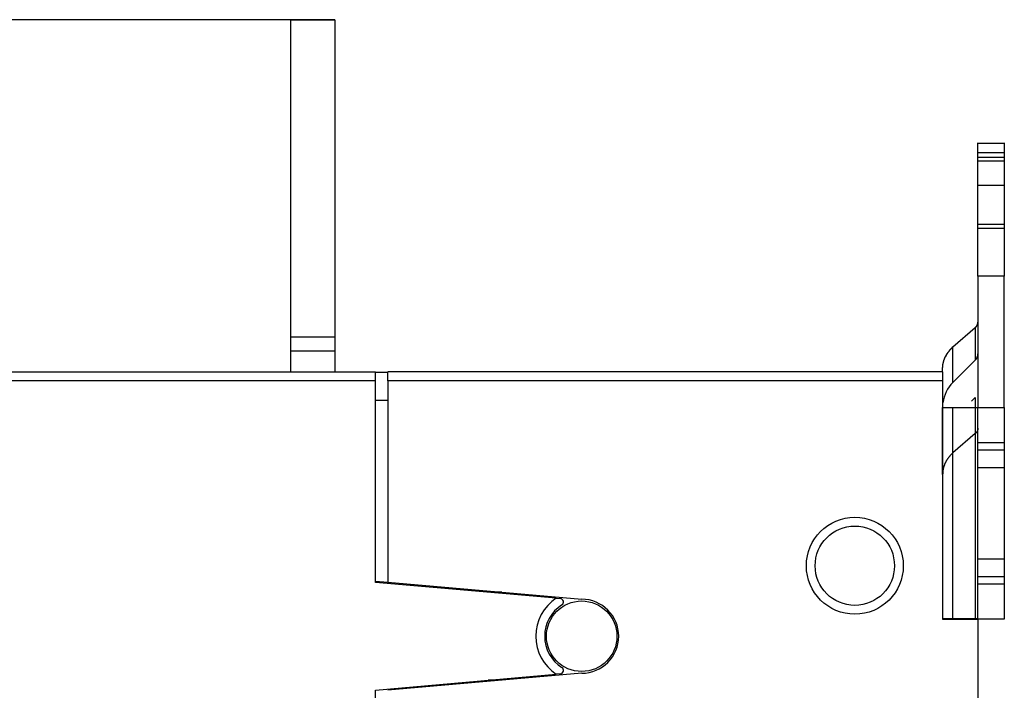
# Model space of a CAD drawing. Extents: x 37 to 594, y 0 to 388.
# Drawn here: x 143 to 199, y 176 to 214 of the extents above; entities that cross this region are included whole.
import ezdxf

# ---------------------------------------------------------------- set-up
doc = ezdxf.new("R2010")
doc.units = 0
doc.linetypes.add('HIDDENNEW0', pattern=[4.5, 1.5, -1.5, 1.5])
for name, color, linetype in [('5', 7, 'CONTINUOUS'), ('MUOTOVIIVAT', 40, 'HIDDENNEW0'), ('TANGVIIVATNONDEF', 3, 'HIDDENNEW0')]:
    doc.layers.add(name, color=color, linetype=linetype)
doc.styles.get("Standard").update_dxf_attribs({"font": 'monotxt.shx'})
doc.dimstyles.new('DSTYLE1', dxfattribs={"dimtxt": 3, "dimasz": 3, "dimexe": 3, "dimexo": 0, "dimgap": 2, "dimtad": 1, "dimzin": 3, "dimcen": 0.09, "dimazin": 3, "dimtp": 1, "dimtm": 1, "dimtfac": 1, "dimtofl": 0, "dimtmove": 0, "dimatfit": 3})

# ---------------------------------------------------------------- blocks, each defined once
blk = doc.blocks.new('_AH1')
at = {"color": 0, "linetype": 'CONTINUOUS'}
for p, q in [((-1, 0.166667), (0, 0)), ((-1, 0.166667), (-1, -0.166667)), ((0, 0), (-1, -0.166667)), ((0, 0), (-1, 0))]:
    blk.add_line(p, q, dxfattribs=at)
blk = doc.blocks.new('*D5431')
at = {"layer": '5', "color": 1, "linetype": 'CONTINUOUS'}
for p, q in [((161.0066, 214.08758), (39.041146, 214.08758)), ((42.041146, 214.08758), (42.041146, 144.08759)), ((42.041146, 74.087596), (42.041146, 144.08759)), ((161.0066, 74.087596), (39.041146, 74.087596))]:
    blk.add_line(p, q, dxfattribs=at)
at = {"layer": '5', "color": 1, "xscale": 3, "yscale": 3, "zscale": 3}
for p, rotation in [((42.041146, 214.08758), 90), ((42.041146, 74.087596), 270)]:
    blk.add_blockref('_AH1', p, dxfattribs=dict(at, rotation=rotation))
at = {"layer": '5', "color": 1, "linetype": 'CONTINUOUS'}
blk.add_text('140', height=3, rotation=90, dxfattribs=at).set_placement((40.040146, 139.58759))

msp = doc.modelspace()

# ---------------------------------------------------------------- linework, layer by layer
at = {"layer": 'MUOTOVIIVAT', "color": 40, "linetype": 'CONTINUOUS'}
for p, q in [((158.5066, 214.08758), (158.5066, 196.0876)), ((158.5066, 214.08758), (161.0066, 214.08758)), ((161.0066, 214.08758), (161.0066, 196.08758)), ((197.50662, 207.09465), (197.50661, 207.10188)), ((197.50662, 207.09292), (197.50661, 207.09464)), ((197.50662, 207.08568), (197.50661, 207.09291)), ((197.50661, 207.08567), (199.00661, 207.08567)), ((197.50662, 206.53857), (197.50661, 207.08567)), ((199.00661, 207.10188), (199.00661, 207.09465)), ((199.00661, 207.09464), (199.00661, 207.09292)), ((199.00661, 207.09291), (199.00661, 207.08568)), ((199.00661, 207.08567), (199.00661, 206.53857)), ((197.50661, 206.26965), (197.50661, 206.53856)), ((197.50661, 206.06932), (197.50661, 206.26965)), ((199.00661, 206.53857), (197.50662, 206.53857)), ((199.00661, 206.26966), (197.50662, 206.26966)), ((199.00661, 206.53856), (199.00661, 206.26965)), ((199.00661, 206.26965), (199.00661, 206.06932)), ((197.50661, 204.70295), (197.50661, 206.06932)), ((197.50662, 206.06932), (199.00661, 206.06932)), ((199.00661, 206.06932), (199.00661, 204.70295)), ((197.50662, 202.4634), (197.50661, 204.70295)), ((197.50662, 204.70293), (199.00661, 204.70293)), ((199.00661, 204.70295), (199.00661, 202.4634)), ((197.50661, 202.26305), (197.50661, 202.46338)), ((199.00661, 202.4634), (197.50662, 202.4634)), ((199.00661, 202.46338), (199.00661, 202.26305)), ((197.50661, 199.53031), (197.50661, 202.26305)), ((197.50662, 202.26305), (199.00661, 202.26305)), ((199.00661, 202.26305), (199.00661, 199.53031)), ((197.50661, 199.53031), (197.50661, 192.06949)), ((199.00661, 199.53032), (197.50662, 199.53032)), ((199.00661, 192.07769), (199.00661, 199.53031)), ((196.09239, 195.51051), (197.36016, 196.60781)), ((197.36016, 196.61395), (197.35712, 196.61132)), ((197.36016, 196.60781), (197.36016, 194.76387)), ((158.5066, 196.0876), (161.00662, 196.0876)), ((158.5066, 196.08758), (158.5066, 195.28758)), ((161.0066, 196.08758), (161.0066, 195.28758)), ((158.5066, 195.28757), (158.5066, 194.09208)), ((158.5066, 195.28757), (161.00662, 195.28757)), ((161.0066, 195.28758), (161.00662, 194.09208)), ((196.09239, 193.4961), (196.09239, 195.51051)), ((197.36016, 194.76386), (196.09239, 193.49609)), ((138.02313, 194.09207), (163.32313, 194.09207)), ((163.32313, 193.59207), (163.32313, 194.09207)), ((163.32313, 194.08759), (164.02313, 194.08759)), ((164.02313, 193.59207), (164.02313, 194.09207)), ((195.52313, 194.09207), (164.02313, 194.09207)), ((195.50661, 194.28644), (195.50661, 194.29002)), ((195.50662, 194.09208), (195.50661, 194.28644)), ((195.52313, 193.59207), (195.52313, 194.09207)), ((163.32313, 193.59207), (138.02314, 193.59207)), ((163.32313, 182.15073), (163.32313, 193.59207)), ((164.02313, 193.59207), (164.02313, 182.16247)), ((195.52314, 193.59207), (164.02313, 193.59207)), ((195.52313, 180.04207), (195.52313, 193.59207)), ((163.32313, 192.49207), (164.02313, 192.49207)), ((197.15305, 192.43543), (197.36016, 192.64254)), ((197.36016, 192.64254), (197.36016, 192.07933)), ((195.50661, 189.54529), (195.50661, 192.08188)), ((195.52314, 192.08179), (196.09239, 192.08053)), ((196.09239, 192.08053), (197.36016, 192.07932)), ((196.09239, 180.08052), (196.09239, 192.08053)), ((197.36016, 192.07933), (197.36016, 180.07932)), ((197.50661, 192.06949), (199.00661, 192.06949)), ((197.50661, 190.06758), (197.50661, 192.06949)), ((199.00661, 192.06949), (199.00661, 192.07769)), ((199.00661, 192.06949), (199.00661, 190.06758)), ((197.36016, 190.59791), (196.09239, 189.50062)), ((197.50661, 189.66758), (197.50661, 190.06758)), ((199.00661, 190.06757), (197.50662, 190.06757)), ((199.00661, 190.06758), (199.00661, 189.66758)), ((195.50661, 188.27654), (195.50661, 189.54528)), ((197.50661, 188.66853), (197.50661, 189.66758)), ((197.50662, 189.6676), (199.00661, 189.6676)), ((199.00661, 189.66758), (199.00661, 188.66853)), ((197.50661, 188.66853), (199.00661, 188.66853)), ((197.50661, 183.4733), (197.50662, 188.66853)), ((199.00661, 188.66853), (199.00661, 183.4733)), ((199.00661, 183.46854), (197.50661, 183.46854)), ((197.50661, 182.46758), (197.50661, 183.46854)), ((199.00661, 183.46854), (199.00661, 182.46758)), ((163.32313, 182.22422), (164.02313, 182.16247)), ((164.02313, 182.16247), (175.02313, 181.19207)), ((197.50661, 182.06758), (197.50661, 182.46758)), ((199.00661, 182.46758), (197.50662, 182.46758)), ((199.00661, 182.46758), (199.00661, 182.06758)), ((173.57811, 181.25353), (163.32313, 182.15073)), ((197.50661, 180.06949), (197.50661, 182.06758)), ((197.50662, 182.06757), (199.00661, 182.06757)), ((199.00661, 182.06758), (199.00661, 180.06949)), ((170.48902, 181.59206), (169.70867, 181.59206)), ((173.57811, 181.25353), (173.80836, 181.23339)), ((196.09239, 180.08053), (195.52313, 180.08164)), ((197.52313, 180.04207), (195.52313, 180.04207)), ((197.36016, 180.07933), (196.09239, 180.08053)), ((199.00661, 180.06949), (197.50661, 180.06949)), ((197.52313, 108.14207), (197.52313, 180.04207)), ((197.52315, 180.04207), (197.52315, 180.06951)), ((163.32313, 176.03341), (173.57811, 176.93061)), ((175.02347, 176.99205), (164.02313, 176.0223)), ((170.51312, 176.59208), (169.70867, 176.59208)), ((173.80836, 176.95075), (173.57811, 176.93061)), ((163.32313, 154.31814), (163.32313, 176.03341))]:
    msp.add_line(p, q, dxfattribs=at)
for points in [[(197.36016, 196.60781), (197.36909, 196.61574, 0.006442516), (197.37782, 196.62389, 0.006407539), (197.38633, 196.63228, 0.006429724), (197.39464, 196.6409, 0.006545146), (197.40271, 196.64973, 0.006628918), (197.41054, 196.65877, 0.006696039), (197.41812, 196.66801, 0.0067595), (197.42544, 196.67745, 0.00683466), (197.43248, 196.68708, 0.006900429), (197.43924, 196.69688, 0.006967389), (197.44571, 196.70685, 0.007025798), (197.45189, 196.71698, 0.007082558), (197.45775, 196.72726, 0.007141896), (197.46331, 196.73767, 0.007205678), (197.46855, 196.74822, 0.007237102), (197.47346, 196.75888, 0.00723803), (197.47804, 196.76964, 0.007336964), (197.48229, 196.7805, 0.007510426), (197.4862, 196.79147, 0.007342033), (197.48977, 196.80246, 0.006899739), (197.49299, 196.81344, 0.007595262), (197.49588, 196.82464, 0.009008517), (197.49843, 196.83614, 0.006932552), (197.50061, 196.84696, 0.002560094), (197.50242, 196.85677, 0.009622941), (197.50397, 196.86933, 0.016523429), (197.50537, 196.88861, 0.008196788), (197.50662, 196.91383, 0.004385824)], [(195.50662, 194.28642), (195.50712, 194.32526, -0.006829852), (195.50866, 194.36454, -0.006556833), (195.51127, 194.4043, -0.006492425), (195.51497, 194.44448, -0.006680251), (195.51984, 194.48507, -0.006764991), (195.52586, 194.52603, -0.006828216), (195.53313, 194.56733, -0.006867124), (195.54163, 194.60894, -0.006952617), (195.55144, 194.65084, -0.006994764), (195.56255, 194.69296, -0.007066086), (195.57503, 194.73529, -0.007095693), (195.58886, 194.77777, -0.007154399), (195.60413, 194.82036, -0.007184078), (195.62081, 194.86303, -0.007251876), (195.63898, 194.90571, -0.007245947), (195.65859, 194.94835, -0.007239172), (195.67971, 194.99089, -0.007316509), (195.70235, 195.03334, -0.007512665), (195.7266, 195.07564, -0.007275022), (195.75219, 195.11755, -0.006777685), (195.77911, 195.15892, -0.007534119), (195.80817, 195.20052, -0.009068529), (195.83973, 195.24255, -0.006754369), (195.87028, 195.28179, -0.002117333), (195.89867, 195.31708, -0.009705552), (195.93846, 195.36087, -0.016624309), (196.004, 195.42621, -0.007910509), (196.09239, 195.51051, -0.004094332)], [(196.09239, 195.51545), (196.07367, 195.499, 0.003449199), (196.05516, 195.48229, 0.003437511), (196.03689, 195.46531, 0.003445766), (196.01884, 195.44808, 0.003480748), (196.00105, 195.43059, 0.003506164), (195.98349, 195.41286, 0.003527848), (195.96619, 195.39487, 0.003548162), (195.94915, 195.37664, 0.003572529), (195.93239, 195.35817, 0.003593956), (195.91589, 195.33947, 0.003617359), (195.89967, 195.32053, 0.003636997), (195.88374, 195.30136, 0.003657398), (195.8681, 195.28197, 0.003679893), (195.85276, 195.26236, 0.003707905), (195.83772, 195.24253, 0.003717725), (195.82299, 195.22251, 0.003714995), (195.80858, 195.20227, 0.003765739), (195.79448, 195.18183, 0.003862231), (195.78069, 195.16114, 0.003769459), (195.76726, 195.14037, 0.00353495), (195.75424, 195.11954, 0.003918948), (195.74138, 195.09817, 0.004695129), (195.72864, 195.07611, 0.003577977), (195.71688, 195.05529, 0.001229532), (195.70641, 195.03638, 0.005071695), (195.69377, 195.01176, 0.00878698), (195.67537, 194.97342, 0.004317309), (195.6519, 194.92296, 0.002290249)], [(197.36016, 192.07933), (197.36909, 192.07932, -0.000012909), (197.37782, 192.07931, -0.000013445), (197.38633, 192.0793, -0.000014189), (197.39464, 192.07929, -0.00001521), (197.40271, 192.07928, -0.000016318), (197.41054, 192.07927, -0.000017485), (197.41812, 192.07926, -0.000018846), (197.42544, 192.07925, -0.00002038), (197.43248, 192.07924, -0.000022175), (197.43924, 192.07923, -0.00002418), (197.44571, 192.07922, -0.000026568), (197.45189, 192.07921, -0.000029257), (197.45775, 192.07919, -0.00003257), (197.46331, 192.07918, -0.000036405), (197.46855, 192.07917, -0.000041031), (197.47346, 192.07916, -0.000046231), (197.47804, 192.07914, -0.000053625), (197.48229, 192.07913, -0.000063357), (197.4862, 192.07912, -0.000073002), (197.48977, 192.07911, -0.000080879), (197.49299, 192.07909, -0.000107476), (197.49588, 192.07908, -0.000161969), (197.49843, 192.07907, -0.000166509), (197.50061, 192.07906, -0.000073211), (197.50242, 192.07904, -0.000329715), (197.50397, 192.07903, -0.00121969), (197.50537, 192.07901, -0.001725539), (197.50662, 192.07898, -0.002004277)], [(197.50662, 190.90394), (197.50645, 190.89286, -0.007494126), (197.50596, 190.88176, -0.007395765), (197.50513, 190.87061, -0.007358683), (197.50397, 190.85944, -0.007426487), (197.50246, 190.84825, -0.007450495), (197.50061, 190.83707, -0.007454536), (197.49842, 190.8259, -0.00744784), (197.49588, 190.81475, -0.007453637), (197.49299, 190.80363, -0.007442624), (197.48977, 190.79256, -0.007433363), (197.4862, 190.78155, -0.007409095), (197.48229, 190.77061, -0.007384627), (197.47804, 190.75975, -0.007357676), (197.47346, 190.74898, -0.007337403), (197.46855, 190.73832, -0.007279924), (197.46331, 190.72778, -0.007196217), (197.45776, 190.71736, -0.007206498), (197.45189, 190.70708, -0.007290519), (197.44569, 190.69694, -0.007040812), (197.43924, 190.68698, -0.006544801), (197.43255, 190.67724, -0.007125078), (197.42544, 190.66755, -0.008348064), (197.41784, 190.65786, -0.006344568), (197.41054, 190.64887, -0.002327797), (197.40381, 190.64083, -0.008698375), (197.39464, 190.631, -0.014658093), (197.37988, 190.61651, -0.007160337), (197.36016, 190.59791, -0.003805674)], [(196.09239, 189.50062), (196.05668, 189.4689, 0.006444102), (196.02177, 189.43627, 0.006409128), (195.9877, 189.40271, 0.006431326), (195.95448, 189.36827, 0.006546779), (195.9222, 189.33294, 0.00663057), (195.89087, 189.29679, 0.006697701), (195.86057, 189.25981, 0.006761165), (195.8313, 189.22207, 0.006836327), (195.80313, 189.18356, 0.006902089), (195.77607, 189.14436, 0.006969037), (195.7502, 189.10447, 0.007027426), (195.72549, 189.06396, 0.00708416), (195.70203, 189.02284, 0.007143465), (195.6798, 188.98118, 0.00720721), (195.65886, 188.93899, 0.007238582), (195.63921, 188.89636, 0.007239449), (195.62089, 188.85331, 0.007338333), (195.60389, 188.80986, 0.007511752), (195.58827, 188.766, 0.007343247), (195.57398, 188.72204, 0.006900806), (195.5611, 188.67811, 0.007596349), (195.54955, 188.6333, 0.009009682), (195.53937, 188.58729, 0.006933344), (195.53063, 188.544, 0.002560365), (195.52342, 188.50478, 0.009623886), (195.51722, 188.45453, 0.016524605), (195.5116, 188.37739, 0.008197169), (195.50662, 188.27653, 0.004385977)], [(197.50662, 180.07901), (197.50645, 180.07902, 0.044523506), (197.50596, 180.07903, 0.003914957), (197.50513, 180.07904, 0.001354688), (197.50397, 180.07905, 0.000705016), (197.50246, 180.07906, 0.000422164), (197.50061, 180.07907, 0.000284931), (197.49841, 180.07909, 0.000202691), (197.49588, 180.0791, 0.000153645), (197.49299, 180.07911, 0.000119273), (197.48977, 180.07912, 0.000096254), (197.4862, 180.07913, 0.000078689), (197.48229, 180.07914, 0.000066086), (197.47804, 180.07915, 0.000056007), (197.47346, 180.07916, 0.000048464), (197.46854, 180.07918, 0.000041989), (197.46331, 180.07919, 0.000036842), (197.45776, 180.0792, 0.000032898), (197.45189, 180.07921, 0.000030008), (197.44569, 180.07922, 0.000026214), (197.43924, 180.07923, 0.000022382), (197.43255, 180.07924, 0.000022447), (197.42543, 180.07925, 0.000024126), (197.41784, 180.07926, 0.000016855), (197.41054, 180.07927, 0.000005927), (197.40381, 180.07928, 0.00002133), (197.39464, 180.07929, 0.000031993), (197.37988, 180.0793, 0.000014242), (197.36016, 180.07932, 0.000007274)]]:
    msp.add_lwpolyline(points, format="xyb", dxfattribs=at)
for centre, radius in [((190.52313, 183.09207), 2.75), ((175.02313, 179.09207), 2)]:
    msp.add_circle(centre, radius, dxfattribs=at)
for centre, radius, start, end in [((197.00661, 195.11741), 0.5, 314.99998, 359.99999), ((197.50661, 192.08188), 1.999999, 134.99999, 172.62973), ((175.02313, 179.09207), 2.6, 123.76418, 236.23582), ((173.79093, 181.03415), 0.2, 302.39412, 445), ((175.02313, 179.09207), 2.1, 270.00948, 450), ((175.02313, 179.09207), 2.1, 122.39412, 237.60588), ((173.79093, 177.14999), 0.2, 275, 417.60588)]:
    msp.add_arc(centre, radius, start, end, dxfattribs=at)
at = {"layer": 'TANGVIIVATNONDEF', "color": 3, "linetype": 'CONTINUOUS'}
msp.add_circle((190.52313, 183.09207), 2.25, dxfattribs=at)

# ---------------------------------------------------------------- dimensions: what is measured, and where the dimension line sits
at = {"layer": '5', "color": 1, "linetype": 'CONTINUOUS'}
dim = msp.add_linear_dim(base=(42.041146, 74.087596), p1=(161.0066, 214.08758), p2=(161.0066, 74.087596), angle=270, dimstyle='DSTYLE1', override={"dimblk": '_AH1', "dimsah": 0}, dxfattribs=at)
dim.commit()
dim.dimension.update_dxf_attribs({"geometry": '*D5431', "text_midpoint": (38.540146, 144.08759), "dimtype": 128})

doc.saveas('drawing.dxf')
